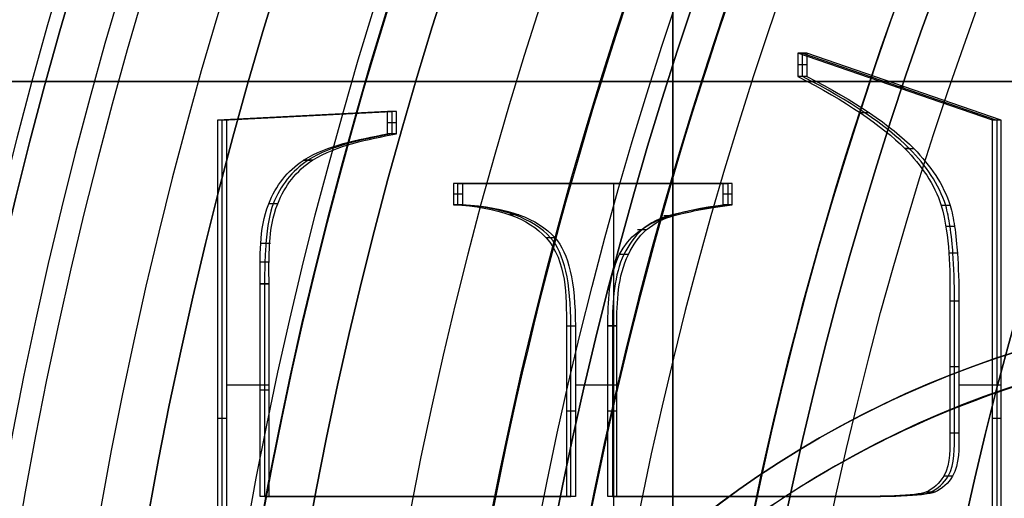
# Model space of a CAD drawing. Units: millimetres. Extents: x -123 to 232, y -31 to 44.
# Drawn here: x -14 to -11, y 3 to 4 of the extents above; entities that cross this region are included whole.
import ezdxf

# ---------------------------------------------------------------- set-up
doc = ezdxf.new("R2010")
doc.units = ezdxf.units.MM
doc.header["$MEASUREMENT"] = 0
doc.layers.add('Predefinito', color=18, linetype='Continuous', true_color=0x000000)

# ---------------------------------------------------------------- blocks, each defined once
blk = doc.blocks.new('10BD92460YY')
at = {"layer": 'Predefinito', "color": 9, "true_color": 0xbfbfbf}
for centre, radius in [((0, 0, 54), 20), ((0, 0, 107), 17.25), ((0, 0, 72.25), 16.5), ((0, 0, 104.75), 15.3), ((0, 0, 100), 14.4585), ((0, 0, 76.5), 13.5), ((0, 0, 65.75), 13.5)]:
    blk.add_circle(centre, radius, dxfattribs=at)
for centre, radius, start, end in [((0, 0), 20, 0, 180), ((0, 0, 108), 20, 0, 180), ((0, 0, 106), 17.25, 0, 180), ((0, 0, 108), 17.25, 0, 180), ((0, 0, 55), 17, 0, 180), ((0, 0), 17, 39.98312, 180), ((0, 0, 81), 17, 0, 180), ((0, 0, 97), 17, 90, 180), ((0, 0, 89), 17, 90, 180), ((0, 0, 27.5), 17, 193.60896, 166.39104), ((0, 0, 72), 16.5, 0, 180), ((0, 0, 72.5), 16.5, 0, 180), ((0, 0, 79.5), 15.5, 0, 180), ((0, 0, 56.5), 15.5, 0, 180), ((0, 0, 103.5), 15.3, 0, 180), ((0, 0, 106), 15.3, 0, 180), ((0, 0, 74), 15, 0, 180), ((0, 0, 70.5), 15, 0, 180), ((0, 0, 103), 14.8, 0, 180), ((0, 0, 103), 14.4585, 90, 180), ((0, 0, 97), 14.4585, 90, 180), ((0, 0, 79.5), 14, 0, 180), ((0, 0, 70.5), 14, 0, 180), ((0, 0, 79), 13.5, 0, 180), ((0, 0, 74), 13.5, 0, 180), ((0, 0, 70), 13.5, 0, 180), ((0, 0, 61.5), 13.5, 98.45932, 180), ((-10.056, 4.488, 61.5), 0.988, 155.9487, 270), ((-10.056, 4.488, 56.5), 0.988, 155.9487, 270), ((-10.056, 4.488, 59), 0.988, 155.9487, 270)]:
    blk.add_arc(centre, radius, start, end, dxfattribs=at)
blk = doc.blocks.new('10FO00460YY')
at = {"layer": 'Predefinito', "color": 9, "true_color": 0xafc4dd}
for centre, radius in [((0, 0, 10.75), 13.35), ((0, 0, 17.5), 13.35), ((0, 0, 3.1), 13.35), ((0, 0, 18), 12.8), ((0, 0, 6.75), 11.9), ((0, 0, 14.75), 11.9)]:
    blk.add_circle(centre, radius, dxfattribs=at)
for centre, radius, start in [((0, 0, 13.2), 13.35, 180), ((0, 0, 8.3), 13.35, 180), ((0, 0, 18.7), 13.35, 180), ((0, 0, 16.3), 13.35, 180), ((0, 0, 1), 13.35, 180), ((0, 0, 5.2), 13.35, 180), ((0, 0, 16), 13.05, 180), ((0, 0, 5.5), 13.05, 180), ((0, 0, 8), 13.05, 180), ((0, 0, 13.5), 13.05, 180), ((0, 0, 19), 13.05, 180), ((0, 0), 12.35, 180), ((0, 0, 8), 11.9, 180), ((0, 0, 5.5), 11.9, 180), ((0, 0, 16), 11.9, 180), ((0, 0, 13.5), 11.9, 180), ((0, 0, 19), 12.8, 270), ((0, 0, 17), 12.8, 270)]:
    blk.add_arc(centre, radius, start, 0, dxfattribs=at)
blk = doc.blocks.new('10GH01960YY')
at = {"layer": 'Predefinito', "color": 9, "true_color": 0xbfbfbf}
for p, q in [((-12, -5, -4), (-12, 5, -4)), ((-12, -5, -2), (-12, 5, -2))]:
    blk.add_line(p, q, dxfattribs=at)
for centre, radius in [((0, 0, -8.2), 16.1), ((0, 0, -5.95), 15), ((0, 0, -14.5), 15), ((0, 0, -9.5), 14.9), ((0, 0, -11), 13.85), ((0, 0, -14.5), 12.6)]:
    blk.add_circle(centre, radius, dxfattribs=at)
for centre, radius, start, end in [((0, 0, -7.4), 16.1, 0, 180), ((0, 0, -9), 16.1, 0, 180), ((0, 0, -4.5), 15, 0, 180), ((0, 0, -7.4), 15, 0, 180), ((0, 0, -12.5), 15, 0, 180), ((0, 0, -16.5), 15, 0, 180), ((0, 0, -10), 14.9, 0, 180), ((0, 0, -9), 14.9, 90, 270), ((0, 0, -4), 14.5, 0, 180), ((0, 0, -17), 14.5, 0, 180), ((0, 0, -12), 14.5, 0, 180), ((0, 0, -10), 13.85, 0, 180), ((0, 0, -12), 13.85, 0, 180), ((0, 0, -17), 12.6, 0, 180), ((0, 0, -12), 12.6, 0, 180), ((0, 0), 12.0044, 121.55694, 178.44306)]:
    blk.add_arc(centre, radius, start, end, dxfattribs=at)
at = {"layer": 'Predefinito', "color": 9, "true_color": 0xbfbfbf, "extrusion": (1, 1.20086e-15, 5.68481e-15)}
blk.add_open_spline([(-12, 5, -0.3624), (-12, 3.4498, -0.1453), (-12, 1.878, -0.0153), (-12, 0.3262)], degree=3, dxfattribs=at)
blk = doc.blocks.new('10OR17660YY')
at = {"layer": 'Predefinito', "color": 250, "true_color": 0x333333}
for centre, radius in [((0, 0, 0.89), 13.54), ((0, 0), 12.65), ((0, 0, 1.78), 12.65), ((0, 0, 0.89), 11.76)]:
    blk.add_circle(centre, radius, dxfattribs=at)
blk = doc.blocks.new('10OR0196000')
at = {"layer": 'Predefinito', "color": 250, "true_color": 0x333333}
for centre, radius in [((0, 0, 0.89), 15.13), ((0, 0), 14.24), ((0, 0, 1.78), 14.24), ((0, 0, 0.89), 13.35)]:
    blk.add_circle(centre, radius, dxfattribs=at)
blk = doc.blocks.new('10VA02560YYcorpo')
at = {"layer": 'Predefinito'}
for centre, radius, start, end in [((0, 0, 0.5), 12.5, 180, 0), ((0, 0, 24.3), 12.5, 180, 0), ((0, 0), 12, 180, 0), ((0, 0, 16.5), 12.5, 220, 320), ((0, 0, 11.5), 12.5, 220, 320)]:
    blk.add_arc(centre, radius, start, end, dxfattribs=at)
blk = doc.blocks.new('10VA0256000')
at = {"layer": 'Predefinito'}
blk.add_blockref('10VA02560YYcorpo', (0, 0), dxfattribs=at)
blk = doc.blocks.new('10CA22860YY')
at = {"layer": 'Predefinito'}
for centre, radius in [((0, 0, 3), 14.4585), ((0, 0, 11.1285), 11.35)]:
    blk.add_circle(centre, radius, dxfattribs=at)
for centre, radius, start, end in [((0, 0), 17.5, 0, 180), ((0, 0), 14.4585, 90, 270), ((0, 0, 6), 14.4585, 90, 270), ((0, 0, 6), 14.3122, 0, 180), ((0, 0, 12.1741), 11.35, 0, 180), ((0, 0, 10.083), 11.35, 0, 180)]:
    blk.add_arc(centre, radius, start, end, dxfattribs=at)
blk = doc.blocks.new('3101BD01-00')
at = {"layer": 'Predefinito'}
for name, p in [('10BD92460YY', (0, 0)), ('10CA22860YY', (0, 0, 108)), ('10GH01960YY', (0, 0, 114.8))]:
    blk.add_blockref(name, p, dxfattribs=at)
at = {"layer": 'Predefinito', "extrusion": (0, 0, -1), "rotation": 180}
blk.add_blockref('10OR0196000', (0, 0, -104.8), dxfattribs=at)
at = {"layer": 'Predefinito'}
for name, p, rotation in [('10OR17660YY', (0, 0, 75), 180), ('10OR17660YY', (0, 0, 67), 180), ('10FO00460YY', (0, 0, 61.5), 180), ('10VA0256000', (0, 0, 78.5), 270)]:
    blk.add_blockref(name, p, dxfattribs=dict(at, rotation=rotation))
blk = doc.blocks.new('10AN08360YY')
at = {"layer": 'Predefinito', "color": 9, "true_color": 0xc0c0c0}
for centre, radius in [((0, 0, 2.1), 24), ((0, 0, 1), 21.5), ((0, 0, 3.6), 20.25), ((0, 0, 1), 18), ((0, 0, 1.5), 16.5)]:
    blk.add_circle(centre, radius, dxfattribs=at)
for centre, radius, start in [((0, 0, 4.2), 24, 0), ((0, 0), 24, 0), ((0, 0, 2), 21.5, 90), ((0, 0), 21.5, 90), ((0, 0, 3), 20.25, 0), ((0, 0, 4.2), 20.25, 0), ((0, 0, 2), 18, 90), ((0, 0), 18, 90), ((0, 0, 3), 16.5, 0), ((0, 0), 16.5, 0)]:
    blk.add_arc(centre, radius, start, 180, dxfattribs=at)
blk = doc.blocks.new('10FZ0056000')
at = {"layer": 'Predefinito', "color": 9, "true_color": 0xafc4dd}
for centre in [(0, 0), (0, 0, 3), (0, 0, 1.5)]:
    blk.add_arc(centre, 25.5, 63.99982, 325.98243, dxfattribs=at)
blk = doc.blocks.new('10OR1146000')
at = {"layer": 'Predefinito', "color": 250, "true_color": 0x333333}
for centre, radius in [((0, 0, 1.31), 21.505), ((0, 0, 2.62), 20.195), ((0, 0), 20.195), ((0, 0, 1.31), 18.885)]:
    blk.add_circle(centre, radius, dxfattribs=at)
blk = doc.blocks.new('10GG0266000')
at = {"layer": 'Predefinito', "color": 250, "true_color": 0x333333}
for centre in [(0, 0), (0, 0, 2), (0, 0, 1)]:
    blk.add_arc(centre, 25.5, 63.99982, 325.98243, dxfattribs=at)
blk = doc.blocks.new('3100KF02-00')
at = {"layer": 'Predefinito', "extrusion": (2.70383e-31, 8.59773e-16, -1), "rotation": 269.9999999999999}
blk.add_blockref('10OR1146000', (0, 0), dxfattribs=at)
at = {"layer": 'Predefinito'}
for name, p, rotation in [('10FZ0056000', (-1.55, -7.0494, -28), 359.9999999999999), ('10GG0266000', (-1.55, -7.0494, -25), 360)]:
    blk.add_blockref(name, p, dxfattribs=dict(at, rotation=rotation))
blk = doc.blocks.new('3101A201-00')
at = {"layer": 'Predefinito', "rotation": 180}
blk.add_blockref('3100KF02-00', (0, 0, -1), dxfattribs=at)
at = {"layer": 'Predefinito'}
for name, p in [('10AN08360YY', (0, 0, -3)), ('3101BD01-00', (0, 0))]:
    blk.add_blockref(name, p, dxfattribs=at)
blk = doc.blocks.new('10PO04260YY')
at = {"layer": 'Predefinito'}
for p, q in [((0, 3.8, 3.2496), (-16, 3.8, 3.2496)), ((-16, 3.8, -3.2496), (0, 3.8, -3.2496)), ((-16, 3.8), (0, 3.8))]:
    blk.add_line(p, q, dxfattribs=at)
blk.add_arc((-3.5, 0, -4), 3, 90, 270, dxfattribs=at)
blk.add_open_spline([(-3.5, 3, -4), (-3.7638, 3, -4), (-4.0264, 2.9657, -4.0265), (-4.5514, 2.8207, -4.1293), (-4.8142, 2.7125, -4.2043), (-5.3347, 2.3942, -4.3934), (-5.5945, 2.1872, -4.5094), (-5.976, 1.7077, -4.7025), (-6.102, 1.5237, -4.7699), (-6.2824, 1.1303, -4.8725), (-6.3419, 0.9802, -4.9069), (-6.4473, 0.5919, -4.9687), (-6.5001, 0.3406, -5), (-6.4999, -0.3398, -5), (-6.4472, -0.5905, -4.9689), (-6.3419, -0.9797, -4.907), (-6.2824, -1.1302, -4.8725), (-6.1021, -1.5241, -4.7698), (-5.9761, -1.7077, -4.7025), (-5.5947, -2.187, -4.5095), (-5.3349, -2.3941, -4.3935), (-4.8145, -2.7127, -4.2043), (-4.5517, -2.8209, -4.1292), (-4.0266, -2.9658, -4.0264), (-3.7639, -3, -4), (-3.5, -3, -4)], degree=3, knots=[0, 0, 0, 0, 0.001202823, 0.001202823, 0.002405735, 0.002405735, 0.003607971, 0.003607971, 0.004208862, 0.004208862, 0.004509307, 0.004509307, 0.004809753, 0.004809753, 0.005110256, 0.005110256, 0.00541076, 0.00541076, 0.006011767, 0.006011767, 0.007213956, 0.007213956, 0.008417154, 0.008417154, 0.009620698, 0.009620698, 0.009620698, 0.009620698], dxfattribs=at)
blk = doc.blocks.new('10SN0056000')
at = {"layer": 'Predefinito', "color": 9, "true_color": 0xc0c0c0}
blk.add_circle((0, 13.8), 3.1, dxfattribs=at)
for centre, start, end in [((0, 13.8, -4.5), 0, 180), ((0, 13.8, 4.5), 270, 90)]:
    blk.add_arc(centre, 3.1, start, end, dxfattribs=at)
blk = doc.blocks.new('6901AS01-00')
at = {"layer": 'Predefinito', "rotation": 270}
blk.add_blockref('10PO04260YY', (0, -3.5, 397.758), dxfattribs=at)
at = {"layer": 'Predefinito'}
blk.add_blockref('10SN0056000', (0, -13.8, 4.5), dxfattribs=at)
blk = doc.blocks.new('10CZ07160YY')
at = {"layer": 'Predefinito'}
blk.add_arc((87.9959, -49, 4.45), 36.5041, 180, 0, dxfattribs=at)
blk = doc.blocks.new('2900FX12-AA')
at = {"layer": 'Predefinito', "extrusion": (-0.22589, -0.974153, 1.74644e-16)}
blk.add_blockref('10CZ07160YY', (-4.5733, 0, -33.9683), dxfattribs=at)
blk = doc.blocks.new('10MN05060YY')
at = {"layer": 'Predefinito'}
for p, q in [((-11.6102, 3.8879, 23.9575), (-11.6102, 3.8157, 23.9575)), ((-11.0045, 3.679, 24.0426), (-11.6102, 3.8879, 23.9575)), ((-11.5823, 3.8879, 23.7594), (-11.6102, 3.8879, 23.9575)), ((-11.5962, 3.8879, 23.8585), (-10.9906, 3.679, 23.9436)), ((-11.5962, 3.8157, 23.8585), (-11.5962, 3.8879, 23.8585)), ((-10.9767, 3.679, 23.8445), (-11.5823, 3.8879, 23.7594)), ((-11.5823, 3.8879, 23.7594), (-11.5823, 3.8157, 23.7594)), ((-11.5823, 3.8518, 23.7594), (-11.6102, 3.8518, 23.9575)), ((-11.5823, 3.8157, 23.7594), (-11.6102, 3.8157, 23.9575)), ((-11.2795, 3.7834, 23.802), (-11.3073, 3.7834, 24)), ((-12.8891, 3.706, 23.7777), (-13.4181, 3.679, 23.7034)), ((-13.4042, 3.679, 23.6044), (-12.8752, 3.706, 23.6787)), ((-12.8613, 3.706, 23.5797), (-13.3903, 3.679, 23.5053)), ((-13.1258, 3.6925, 23.5425), (-13.1536, 3.6925, 23.7406)), ((-12.8891, 3.6369, 23.7777), (-12.8891, 3.706, 23.7777)), ((-12.8613, 3.706, 23.5797), (-12.8891, 3.706, 23.7777)), ((-12.8752, 3.706, 23.6787), (-12.8752, 3.6369, 23.6787)), ((-12.8613, 3.6369, 23.5797), (-12.8613, 3.706, 23.5797)), ((-11.3873, 3.7019, 23.7868), (-11.4152, 3.7019, 23.9849)), ((-13.4181, 3.679, 23.7034), (-13.4181, 1.8199, 23.7034)), ((-13.3903, 3.679, 23.5053), (-13.4181, 3.679, 23.7034)), ((-13.4042, 1.8199, 23.6044), (-13.4042, 3.679, 23.6044)), ((-13.3903, 3.679, 23.5053), (-13.3903, 1.8199, 23.5053)), ((-12.8613, 3.6715, 23.5797), (-12.8891, 3.6715, 23.7777)), ((-11.0045, 1.8199, 24.0426), (-11.0045, 3.679, 24.0426)), ((-10.9767, 3.679, 23.8445), (-11.0045, 3.679, 24.0426)), ((-10.9906, 3.679, 23.9436), (-10.9906, 1.8199, 23.9436)), ((-10.9767, 1.8199, 23.8445), (-10.9767, 3.679, 23.8445)), ((-12.8613, 3.6369, 23.5797), (-12.8891, 3.6369, 23.7777)), ((-11.2487, 3.5903, 23.8063), (-11.2765, 3.5903, 24.0044)), ((-13.1228, 3.5542, 23.5429), (-13.1506, 3.5542, 23.741)), ((-12.6832, 3.4821, 23.8067), (-12.6832, 3.416, 23.8067)), ((-11.8431, 3.4821, 23.9247), (-12.6832, 3.4821, 23.8067)), ((-12.6554, 3.4821, 23.6086), (-12.6832, 3.4821, 23.8067)), ((-12.6693, 3.4821, 23.7076), (-11.8292, 3.4821, 23.8257)), ((-12.6693, 3.416, 23.7076), (-12.6693, 3.4821, 23.7076)), ((-11.8153, 3.4821, 23.7267), (-12.6554, 3.4821, 23.6086)), ((-12.6554, 3.4821, 23.6086), (-12.6554, 3.416, 23.6086)), ((-12.2353, 3.4821, 23.6677), (-12.2632, 3.4821, 23.8657)), ((-12.1835, 2.1641, 23.6749), (-12.1835, 3.4821, 23.6749)), ((-11.8431, 3.416, 23.9247), (-11.8431, 3.4821, 23.9247)), ((-11.8153, 3.4821, 23.7267), (-11.8431, 3.4821, 23.9247)), ((-11.8292, 3.4821, 23.8257), (-11.8292, 3.416, 23.8257)), ((-11.8153, 3.416, 23.7267), (-11.8153, 3.4821, 23.7267)), ((-12.6554, 3.449, 23.6086), (-12.6832, 3.449, 23.8067)), ((-11.8153, 3.449, 23.7267), (-11.8431, 3.449, 23.9247)), ((-13.231, 3.419, 23.5277), (-13.2588, 3.419, 23.7258)), ((-12.6554, 3.416, 23.6086), (-12.6832, 3.416, 23.8067)), ((-11.8153, 3.416, 23.7267), (-11.8431, 3.416, 23.9247)), ((-11.136, 3.413, 23.8222), (-11.1638, 3.413, 24.0202)), ((-12.4795, 3.3844, 23.6333), (-12.5074, 3.3844, 23.8314)), ((-12.0001, 3.3811, 23.7007), (-12.0279, 3.3811, 23.8988)), ((-11.1224, 3.3481, 23.8241), (-11.1502, 3.3481, 24.0221)), ((-12.0827, 3.3375, 23.6891), (-12.1105, 3.3375, 23.8872)), ((-13.2536, 3.2954, 23.5245), (-13.2815, 3.2954, 23.7226)), ((-12.3668, 3.3123, 23.6492), (-12.3947, 3.3123, 23.8472)), ((-12.1384, 3.2612, 23.6813), (-12.1662, 3.2612, 23.8793)), ((-11.1135, 3.2652, 23.8253), (-11.1414, 3.2652, 24.0234)), ((-13.2569, 3.2365, 23.5241), (-13.2847, 3.2365, 23.7221)), ((-13.2859, 2.5067, 23.722), (-13.2859, 3.168, 23.722)), ((-13.258, 3.168, 23.5239), (-13.2859, 3.168, 23.722)), ((-13.258, 3.1691, 23.5239), (-13.2859, 3.1691, 23.722)), ((-13.2719, 3.168, 23.623), (-13.2719, 2.5067, 23.623)), ((-13.258, 2.5067, 23.5239), (-13.258, 3.168, 23.5239)), ((-11.1368, 3.1154, 24.024), (-11.1368, 2.7051, 24.024)), ((-11.1089, 3.1154, 23.826), (-11.1368, 3.1154, 24.024)), ((-11.1228, 2.7051, 23.925), (-11.1228, 3.1154, 23.925)), ((-11.1089, 3.1154, 23.826), (-11.1089, 2.7051, 23.826)), ((-12.3315, 3.0372, 23.8561), (-12.3315, 2.5067, 23.8561)), ((-12.3037, 3.0372, 23.658), (-12.3315, 3.0372, 23.8561)), ((-12.3176, 2.5067, 23.7571), (-12.3176, 3.0372, 23.7571)), ((-12.3037, 3.0372, 23.658), (-12.3037, 2.5067, 23.658)), ((-12.1745, 3.038, 23.6762), (-12.2023, 3.038, 23.8743)), ((-12.2023, 2.5067, 23.8743), (-12.2023, 3.0372, 23.8743)), ((-12.1745, 3.0372, 23.6762), (-12.2023, 3.0372, 23.8743)), ((-12.1884, 3.0372, 23.7752), (-12.1884, 2.5067, 23.7752)), ((-12.1745, 2.5067, 23.6762), (-12.1745, 3.0372, 23.6762)), ((-11.1089, 2.9103, 23.826), (-11.1368, 2.9103, 24.024)), ((-13.258, 2.8539, 23.5239), (-13.3903, 2.8539, 23.5053)), ((-12.1745, 2.8539, 23.6762), (-12.3037, 2.8539, 23.658)), ((-10.9767, 2.8539, 23.8445), (-11.1089, 2.8539, 23.826)), ((-13.258, 2.8374, 23.5239), (-13.2859, 2.8374, 23.722)), ((-12.3037, 2.772, 23.658), (-12.3315, 2.772, 23.8561)), ((-12.1745, 2.772, 23.6762), (-12.2023, 2.772, 23.8743)), ((-13.3903, 2.7495, 23.5053), (-13.4181, 2.7495, 23.7034)), ((-10.9767, 2.7495, 23.8445), (-11.0045, 2.7495, 24.0426)), ((-11.1368, 2.7051, 24.024), (-11.1089, 2.7051, 23.826)), ((-11.1089, 2.7044, 23.826), (-11.1368, 2.7044, 24.024)), ((-11.1285, 2.5699, 23.8232), (-11.1563, 2.5699, 24.0213)), ((-11.1841, 2.5203, 23.8154), (-11.2119, 2.5203, 24.0135)), ((-12.3315, 2.5067, 23.8561), (-13.2859, 2.5067, 23.722)), ((-13.258, 2.5067, 23.5239), (-13.2859, 2.5067, 23.722)), ((-13.2719, 2.5067, 23.623), (-12.3176, 2.5067, 23.7571)), ((-12.3037, 2.5067, 23.658), (-13.258, 2.5067, 23.5239)), ((-12.7809, 2.5067, 23.591), (-12.8087, 2.5067, 23.789)), ((-12.3037, 2.5067, 23.658), (-12.3315, 2.5067, 23.8561)), ((-11.4073, 2.5067, 23.986), (-12.2023, 2.5067, 23.8743)), ((-12.1745, 2.5067, 23.6762), (-12.2023, 2.5067, 23.8743)), ((-12.1884, 2.5067, 23.7752), (-11.3934, 2.5067, 23.887)), ((-11.3794, 2.5067, 23.7879), (-12.1745, 2.5067, 23.6762)), ((-11.7769, 2.5067, 23.7321), (-11.8048, 2.5067, 23.9301)), ((-11.3794, 2.5067, 23.7879), (-11.4073, 2.5067, 23.986)), ((-11.2813, 2.5084, 23.8017), (-11.3091, 2.5084, 23.9998)), ((-11.247, 2.5103, 23.8066), (-11.2748, 2.5103, 24.0046)), ((-11.2193, 2.5129, 23.8104), (-11.2472, 2.5129, 24.0085))]:
    blk.add_line(p, q, dxfattribs=at)
blk.add_circle((0, 0, 12.9196), 20, dxfattribs=at)
for points, weights, knots in [([(-20, 0, 22.3437), (-20, 2.6832, 22.3438), (-18.905, 8.0497, 22.4939), (-14.2404, 14.8126, 23.1332), (-7.4115, 19.1361, 24.069), (-2.1566, 20.046, 24.7892), (0.3958, 19.9961, 25.1393)], [0.999999912259, 0.999999912259, 0.999999911358, 0.999999907482, 0.999999901698, 0.999999897131, 0.999999894882], [-126.250844, -126.250844, -126.250844, -126.250844, -118.151596, -110.052348, -101.9531, -94.248102, -94.248102, -94.248102, -94.248102]), ([(0.3469, -19.85, 25.4896), (-2.1784, -19.8967, 25.1378), (-7.3759, -18.9977, 24.4138), (-14.1566, -14.707, 23.469), (-18.7891, -7.9928, 22.8234), (-20.4203, 0, 22.5961), (-18.7891, 7.9928, 22.8234), (-14.1566, 14.707, 23.469), (-7.3759, 18.9977, 24.4138), (-2.1784, 19.8967, 25.1378), (0.3469, 19.85, 25.4896)], [0.853062083651, 0.856207443017, 0.862592194402, 0.870678433389, 0.876095939064, 0.877984215635, 0.876095939063, 0.870678433387, 0.862592194323, 0.856207442823, 0.853062083364], [0.397879, 0.397879, 0.397879, 0.397879, 8.241186, 16.482372, 24.723558, 32.964744, 41.20593, 49.447116, 57.688302, 65.531609, 65.531609, 65.531609, 65.531609])]:
    blk.add_rational_spline(points, weights, degree=3, knots=knots, dxfattribs=at)
at = {"layer": 'Predefinito', "extrusion": (-0.425306, 2.16979e-16, -0.90505)}
blk.add_rational_spline([(0, 20, 0.7), (-20, 20, 10.0985), (-20, 0, 10.0985)], [1, 0.707106781187, 1], degree=2, dxfattribs=at)
at = {"layer": 'Predefinito', "extrusion": (-0.139173, 1.46639e-16, 0.990268)}
blk.add_rational_spline([(0.3262, -19.496, 25.635), (-2.1657, -19.546, 25.2848), (-7.2929, -18.6595, 24.5642), (-13.954, -14.4423, 23.6281), (-18.502, -7.8485, 22.9889), (-20.1034, 0, 22.7638), (-18.502, 7.8485, 22.9889), (-13.954, 14.4423, 23.6281), (-7.2929, 18.6595, 24.5642), (-2.1657, 19.546, 25.2848), (0.3262, 19.496, 25.635)], [0.999963579538, 0.99996435982, 0.999965943072, 0.999967947812, 0.999969290534, 0.999969758541, 0.999969290534, 0.999967947812, 0.999965943072, 0.99996435982, 0.999963579538], degree=3, knots=[91.903159, 91.903159, 91.903159, 91.903159, 99.427417, 107.326331, 115.225246, 123.124161, 131.023076, 138.92199, 146.820905, 154.345163, 154.345163, 154.345163, 154.345163], dxfattribs=at)
at = {"layer": 'Predefinito'}
blk.add_open_spline([(1.1756, 18.1592, 12.0325), (-1.0462, 18.1932, 12.0325), (-4.3469, 17.5556, 12.0325), (-8.3329, 15.3855, 12.0325), (-10.9629, 13.1778, 12.0325), (-13.1869, 10.3928, 12.0325), (-14.8339, 7.2247, 12.0325), (-15.8845, 3.6777, 12.0325), (-16.3515, -1.2475, 12.0325), (-15.4101, -6.1271, 12.0325), (-13.1772, -10.4214, 12.0325), (-10.983, -13.1672, 12.0325), (-8.3218, -15.4045, 12.0325), (-4.3413, -17.5596, 12.0325), (-1.0507, -18.1926, 12.0325), (1.173, -18.1591, 12.0325)], degree=3, knots=[0, 0, 0, 0, 7.029979, 10.544969, 14.059959, 17.574948, 21.089938, 24.604927, 28.119917, 35.149896, 38.664886, 42.179876, 45.694865, 49.209855, 56.239834, 56.239834, 56.239834, 56.239834], dxfattribs=at)
at = {"layer": 'Predefinito', "extrusion": (0.425306, 7.19793e-08, 0.90505)}
blk.add_open_spline([(0, -18.1347, 0.7), (-1.0655, -18.0743, 1.2007), (-3.1482, -17.7478, 2.1794), (-6.1862, -16.6282, 3.6071), (-8.9547, -14.9391, 4.9081), (-11.4273, -12.6796, 6.07), (-13.4369, -9.9912, 7.0143), (-14.969, -6.8684, 7.7343), (-15.9006, -3.533, 8.1721), (-16.3325, 1.1687, 8.3751), (-15.4788, 5.815, 7.9739), (-13.4425, 9.9682, 7.017), (-11.4293, 12.6665, 6.0709), (-8.9566, 14.9287, 4.9089), (-6.1862, 16.622, 3.6071), (-3.1483, 17.7436, 2.1795), (-1.0654, 18.0729, 1.2006), (0, 18.1344, 0.7)], degree=3, knots=[0, 0, 0, 0, 0.00348679, 0.00697358, 0.01046038, 0.01394717, 0.01743396, 0.02092075, 0.02440755, 0.02789434, 0.03486792, 0.03835471, 0.04184151, 0.0453283, 0.04881509, 0.05230188, 0.05578867, 0.05578867, 0.05578867, 0.05578867], dxfattribs=at)
at = {"layer": 'Predefinito', "extrusion": (-0.139171, 4.53141e-06, 0.990268)}
blk.add_open_spline([(-12.0029, 11.8309, 21.3777), (-13.1718, 10.3798, 21.2134), (-14.567, 7.9624, 21.0173), (-15.6813, 4.3847, 20.8607), (-15.9694, 2.5572, 20.8203), (-16.0483, 1.6273, 20.8092)], degree=3, knots=[0.00049588, 0.00049588, 0.00049588, 0.00049588, 0.00605004, 0.00882712, 0.0116042, 0.0116042, 0.0116042, 0.0116042], dxfattribs=at)
at = {"layer": 'Predefinito', "extrusion": (-0.139173, -1.6271e-14, 0.990268)}
blk.add_open_spline([(-11.6102, 3.8157, 23.9575), (-11.4617, 3.7392, 23.9783), (-11.3506, 3.6643, 23.994), (-11.277, 3.5908, 24.0043)], degree=3, dxfattribs=at)
at = {"layer": 'Predefinito', "extrusion": (-0.139173, 1.09084e-12, 0.990268)}
blk.add_open_spline([(-11.2628, 3.5905, 23.9053), (-11.3365, 3.6641, 23.895), (-11.4476, 3.7392, 23.8793), (-11.5962, 3.8157, 23.8585)], degree=3, dxfattribs=at)
at = {"layer": 'Predefinito', "extrusion": (-0.139173, 4.46261e-14, 0.990268)}
blk.add_open_spline([(-11.5823, 3.8157, 23.7594), (-11.4335, 3.7391, 23.7803), (-11.3223, 3.6639, 23.796), (-11.2487, 3.5903, 23.8063)], degree=3, dxfattribs=at)
at = {"layer": 'Predefinito', "extrusion": (-0.139173, 6.60631e-13, 0.990268)}
blk.add_open_spline([(-13.1513, 3.5538, 23.7409), (-13.1511, 3.5539, 23.7409), (-13.1508, 3.5541, 23.741), (-13.1506, 3.5542, 23.741), (-13.0733, 3.6025, 23.7518), (-12.9845, 3.6176, 23.7643), (-12.8891, 3.6369, 23.7777)], degree=3, knots=[-0.0002785267, -0.0002785267, -0.0002785267, -0.0002785267, -0.0002776921, -0.0002776921, -0.0002776921, 0, 0, 0, 0], dxfattribs=at)
at = {"layer": 'Predefinito', "extrusion": (-0.139173, 4.54675e-13, 0.990268)}
blk.add_open_spline([(-12.8752, 3.6369, 23.6787), (-12.9706, 3.6176, 23.6653), (-13.0594, 3.6025, 23.6528), (-13.1367, 3.5542, 23.642), (-13.1368, 3.5542, 23.6419), (-13.1369, 3.5541, 23.6419), (-13.137, 3.554, 23.6419)], degree=3, knots=[0, 0, 0, 0, 0.999993, 0.999993, 0.999993, 1.001499, 1.001499, 1.001499, 1.001499], dxfattribs=at)
at = {"layer": 'Predefinito', "extrusion": (-0.139173, -4.04291e-14, 0.990268)}
blk.add_open_spline([(-13.1228, 3.5542, 23.5429), (-13.0444, 3.6032, 23.5539), (-12.9514, 3.6186, 23.567), (-12.8613, 3.6369, 23.5797)], degree=3, dxfattribs=at)
at = {"layer": 'Predefinito'}
for points in [[(-11.2487, 3.5903, 23.8063), (-11.2581, 3.5905, 23.8723), (-11.2676, 3.5906, 23.9383), (-11.277, 3.5908, 24.0043)], [(-13.1228, 3.5542, 23.5429), (-13.1323, 3.5541, 23.6089), (-13.1418, 3.5539, 23.6749), (-13.1513, 3.5538, 23.7409)], [(-13.231, 3.419, 23.5277), (-13.2403, 3.4188, 23.5937), (-13.2497, 3.4186, 23.6597), (-13.259, 3.4185, 23.7258)], [(-11.136, 3.413, 23.8222), (-11.1453, 3.4132, 23.8882), (-11.1547, 3.4134, 23.9542), (-11.164, 3.4136, 24.0202)], [(-12.3668, 3.3123, 23.6492), (-12.3762, 3.3124, 23.7152), (-12.3856, 3.3126, 23.7812), (-12.395, 3.3127, 23.8472)], [(-12.1384, 3.2612, 23.6813), (-12.1478, 3.2608, 23.7473), (-12.1573, 3.2605, 23.8133), (-12.1667, 3.2601, 23.8793)], [(-11.1285, 2.5699, 23.8232), (-11.1377, 2.5699, 23.8892), (-11.1469, 2.57, 23.9553), (-11.1562, 2.5701, 24.0213)], [(-11.1841, 2.5203, 23.8154), (-11.1933, 2.5203, 23.8814), (-11.2025, 2.5203, 23.9475), (-11.2116, 2.5204, 24.0135)]]:
    blk.add_open_spline(points, degree=3, dxfattribs=at)
at = {"layer": 'Predefinito', "extrusion": (0.139173, 2.14651e-12, -0.990268)}
blk.add_open_spline([(-11.277, 3.5908, 24.0043), (-11.2768, 3.5906, 24.0043), (-11.2767, 3.5905, 24.0043), (-11.2765, 3.5903, 24.0044), (-11.2259, 3.5383, 24.0115), (-11.1853, 3.4804, 24.0172), (-11.164, 3.4136, 24.0202)], degree=3, knots=[-0.0002123989, -0.0002123989, -0.0002123989, -0.0002123989, -0.0002117612, -0.0002117612, -0.0002117612, -0.000000693, -0.000000693, -0.000000693, -0.000000693], dxfattribs=at)
at = {"layer": 'Predefinito', "extrusion": (0.139173, 1.33921e-12, -0.990268)}
blk.add_open_spline([(-11.15, 3.4133, 23.9212), (-11.1713, 3.4802, 23.9182), (-11.2119, 3.5382, 23.9125), (-11.2626, 3.5903, 23.9053), (-11.2627, 3.5904, 23.9053), (-11.2628, 3.5905, 23.9053), (-11.2628, 3.5905, 23.9053)], degree=3, knots=[0.001648, 0.001648, 0.001648, 0.001648, 0.9999892, 0.9999892, 0.9999892, 1.0015004, 1.0015004, 1.0015004, 1.0015004], dxfattribs=at)
at = {"layer": 'Predefinito', "extrusion": (0.139173, -5.92802e-13, -0.990268)}
blk.add_open_spline([(-11.2487, 3.5903, 23.8063), (-11.2487, 3.5903, 23.8063), (-11.2487, 3.5903, 23.8063), (-11.2487, 3.5903, 23.8063), (-11.1979, 3.5381, 23.8135), (-11.1572, 3.48, 23.8192), (-11.136, 3.413, 23.8222)], degree=3, knots=[-0.0002123989, -0.0002123989, -0.0002123989, -0.0002123989, -0.0002123965, -0.0002123965, -0.0002123965, 0, 0, 0, 0], dxfattribs=at)
at = {"layer": 'Predefinito', "extrusion": (-0.139173, -2.56614e-12, 0.990268)}
blk.add_open_spline([(-13.259, 3.4185, 23.7258), (-13.2589, 3.4186, 23.7258), (-13.2589, 3.4188, 23.7258), (-13.2588, 3.419, 23.7258), (-13.2365, 3.4747, 23.7289), (-13.201, 3.5215, 23.7339), (-13.1513, 3.5538, 23.7409)], degree=3, knots=[-0.0001769539, -0.0001769539, -0.0001769539, -0.0001769539, -0.0001764229, -0.0001764229, -0.0001764229, -0.0000008229, -0.0000008229, -0.0000008229, -0.0000008229], dxfattribs=at)
at = {"layer": 'Predefinito', "extrusion": (-0.139173, -2.33459e-12, 0.990268)}
blk.add_open_spline([(-13.137, 3.554, 23.6419), (-13.187, 3.5217, 23.6349), (-13.2226, 3.4748, 23.6299), (-13.2449, 3.419, 23.6268), (-13.2449, 3.4189, 23.6267), (-13.2449, 3.4188, 23.6267), (-13.245, 3.4187, 23.6267)], degree=3, knots=[0.0022919, 0.0022919, 0.0022919, 0.0022919, 0.99999, 0.99999, 0.99999, 1.0015002, 1.0015002, 1.0015002, 1.0015002], dxfattribs=at)
at = {"layer": 'Predefinito', "extrusion": (-0.139173, -2.01639e-12, 0.990268)}
blk.add_open_spline([(-13.231, 3.419, 23.5277), (-13.231, 3.419, 23.5277), (-13.231, 3.419, 23.5277), (-13.231, 3.419, 23.5277), (-13.2086, 3.4749, 23.5309), (-13.1729, 3.5219, 23.5359), (-13.1228, 3.5542, 23.5429)], degree=3, knots=[-0.0001769325, -0.0001769325, -0.0001769325, -0.0001769325, -0.0001769307, -0.0001769307, -0.0001769307, 0, 0, 0, 0], dxfattribs=at)
at = {"layer": 'Predefinito', "extrusion": (-0.139173, 8.14982e-14, 0.990268)}
blk.add_open_spline([(-13.2859, 3.168, 23.722), (-13.2858, 3.2524, 23.722), (-13.2897, 3.3389, 23.7214), (-13.259, 3.4185, 23.7258)], degree=3, dxfattribs=at)
at = {"layer": 'Predefinito', "extrusion": (-0.139173, -3.33287e-13, 0.990268)}
blk.add_open_spline([(-13.245, 3.4187, 23.6267), (-13.2557, 3.3909, 23.6252), (-13.2632, 3.3498, 23.6242), (-13.2697, 3.2681, 23.6233), (-13.2701, 3.2575, 23.6232), (-13.2716, 3.2155, 23.623), (-13.2719, 3.193, 23.623), (-13.2719, 3.1691, 23.623), (-13.2719, 3.1687, 23.623), (-13.2719, 3.1684, 23.623), (-13.2719, 3.168, 23.623)], degree=3, knots=[0.0015067, 0.0015067, 0.0015067, 0.0015067, 0.4981058, 0.4981058, 0.7471587, 0.7471587, 0.9962115, 0.9962115, 0.9962115, 1.0000035, 1.0000035, 1.0000035, 1.0000035], dxfattribs=at)
at = {"layer": 'Predefinito', "extrusion": (-0.139173, 1.0754e-13, 0.990268)}
blk.add_open_spline([(-13.258, 3.168, 23.5239), (-13.258, 3.2526, 23.5239), (-13.2618, 3.3392, 23.5234), (-13.231, 3.419, 23.5277)], degree=3, dxfattribs=at)
at = {"layer": 'Predefinito', "extrusion": (-0.139173, -3.18395e-14, 0.990268)}
blk.add_open_spline([(-12.6832, 3.416, 23.8067), (-12.5453, 3.4085, 23.8261), (-12.4492, 3.374, 23.8396), (-12.395, 3.3127, 23.8472)], degree=3, dxfattribs=at)
at = {"layer": 'Predefinito', "extrusion": (-0.139173, 7.99261e-13, 0.990268)}
blk.add_open_spline([(-12.3809, 3.3125, 23.7482), (-12.4351, 3.374, 23.7406), (-12.5312, 3.4085, 23.7271), (-12.6693, 3.416, 23.7076)], degree=3, dxfattribs=at)
at = {"layer": 'Predefinito', "extrusion": (-0.139173, -1.25917e-13, 0.990268)}
blk.add_open_spline([(-12.6554, 3.416, 23.6086), (-12.5171, 3.4085, 23.6281), (-12.4209, 3.3739, 23.6416), (-12.3668, 3.3123, 23.6492)], degree=3, dxfattribs=at)
at = {"layer": 'Predefinito', "extrusion": (-0.139173, 3.17458e-14, 0.990268)}
blk.add_open_spline([(-12.1667, 3.2601, 23.8793), (-12.1093, 3.3741, 23.8873), (-11.9677, 3.3982, 23.9072), (-11.8431, 3.416, 23.9247)], degree=3, dxfattribs=at)
at = {"layer": 'Predefinito', "extrusion": (-0.139173, 5.10285e-13, 0.990268)}
blk.add_open_spline([(-11.8292, 3.416, 23.8257), (-11.9116, 3.4044, 23.8141), (-11.9732, 3.3927, 23.8055), (-12.0344, 3.3753, 23.7969), (-12.0728, 3.3591, 23.7915), (-12.1203, 3.316, 23.7848), (-12.1375, 3.2907, 23.7824), (-12.1523, 3.2612, 23.7803), (-12.1524, 3.261, 23.7803), (-12.1525, 3.2608, 23.7803), (-12.1526, 3.2606, 23.7803)], degree=3, knots=[0, 0, 0, 0, 0.499998, 0.499998, 0.749997, 0.749997, 0.999996, 0.999996, 0.999996, 1.0015, 1.0015, 1.0015, 1.0015], dxfattribs=at)
at = {"layer": 'Predefinito', "extrusion": (-0.139173, 4.51535e-13, 0.990268)}
blk.add_open_spline([(-12.1384, 3.2612, 23.6813), (-12.1384, 3.2612, 23.6813), (-12.1384, 3.2612, 23.6813), (-12.1384, 3.2612, 23.6813), (-12.1236, 3.2907, 23.6834), (-12.1064, 3.316, 23.6858), (-12.0589, 3.3591, 23.6924), (-12.0205, 3.3753, 23.6978), (-11.9593, 3.3927, 23.7065), (-11.8977, 3.4044, 23.7151), (-11.8153, 3.416, 23.7267)], degree=3, knots=[-0.000381052, -0.000381052, -0.000381052, -0.000381052, -0.0003810504, -0.0003810504, -0.0003810504, -0.0002857878, -0.0002857878, -0.0001905252, -0.0001905252, 0, 0, 0, 0], dxfattribs=at)
at = {"layer": 'Predefinito', "extrusion": (0.139173, 1.12586e-13, -0.990268)}
blk.add_open_spline([(-11.164, 3.4136, 24.0202), (-11.1364, 3.3167, 24.0241), (-11.1368, 3.2153, 24.024), (-11.1368, 3.1154, 24.024)], degree=3, dxfattribs=at)
at = {"layer": 'Predefinito', "extrusion": (0.139173, -2.10973e-13, -0.990268)}
blk.add_open_spline([(-11.1228, 3.1154, 23.925), (-11.1228, 3.1718, 23.925), (-11.1244, 3.2217, 23.9248), (-11.129, 3.2869, 23.9241), (-11.1326, 3.3235, 23.9236), (-11.1401, 3.3728, 23.9226), (-11.1446, 3.3944, 23.9219), (-11.1499, 3.413, 23.9212), (-11.1499, 3.4131, 23.9212), (-11.15, 3.4132, 23.9212), (-11.15, 3.4133, 23.9212)], degree=3, knots=[0, 0, 0, 0, 0.499996, 0.499996, 0.749994, 0.749994, 0.999992, 0.999992, 0.999992, 1.0015, 1.0015, 1.0015, 1.0015], dxfattribs=at)
at = {"layer": 'Predefinito', "extrusion": (0.139173, -3.74208e-13, -0.990268)}
blk.add_open_spline([(-11.136, 3.413, 23.8222), (-11.136, 3.413, 23.8222), (-11.136, 3.413, 23.8222), (-11.136, 3.413, 23.8222), (-11.1307, 3.3944, 23.8229), (-11.1261, 3.3728, 23.8235), (-11.1187, 3.3235, 23.8246), (-11.1151, 3.2869, 23.8251), (-11.1105, 3.2217, 23.8257), (-11.1089, 3.1718, 23.826), (-11.1089, 3.1154, 23.826)], degree=3, knots=[-0.0002997345, -0.0002997345, -0.0002997345, -0.0002997345, -0.0002997322, -0.0002997322, -0.0002997322, -0.0002247992, -0.0002247992, -0.0001498661, -0.0001498661, 0, 0, 0, 0], dxfattribs=at)
at = {"layer": 'Predefinito', "extrusion": (0.139173, -1.25947e-13, -0.990268)}
blk.add_open_spline([(-12.395, 3.3127, 23.8472), (-12.3302, 3.2407, 23.8563), (-12.3316, 3.1332, 23.8561), (-12.3315, 3.0372, 23.8561)], degree=3, dxfattribs=at)
at = {"layer": 'Predefinito', "extrusion": (0.139173, 4.47419e-14, -0.990268)}
blk.add_open_spline([(-12.3176, 3.0372, 23.7571), (-12.3176, 3.174, 23.7571), (-12.3387, 3.2657, 23.7541), (-12.3807, 3.3123, 23.7482), (-12.3808, 3.3123, 23.7482), (-12.3809, 3.3124, 23.7482), (-12.3809, 3.3125, 23.7482)], degree=3, knots=[0, 0, 0, 0, 0.999994, 0.999994, 0.999994, 1.0015, 1.0015, 1.0015, 1.0015], dxfattribs=at)
at = {"layer": 'Predefinito', "extrusion": (0.139173, -1.83969e-13, -0.990268)}
blk.add_open_spline([(-12.3668, 3.3123, 23.6492), (-12.3247, 3.2657, 23.6551), (-12.3037, 3.174, 23.658), (-12.3037, 3.0372, 23.658)], degree=3, dxfattribs=at)
at = {"layer": 'Predefinito', "extrusion": (-0.139173, -7.84178e-16, 0.990268)}
blk.add_open_spline([(-12.2023, 3.0372, 23.8743), (-12.2022, 3.1132, 23.8743), (-12.1998, 3.1913, 23.8746), (-12.1667, 3.2601, 23.8793)], degree=3, dxfattribs=at)
at = {"layer": 'Predefinito', "extrusion": (-0.139173, 3.50444e-13, 0.990268)}
blk.add_open_spline([(-12.1526, 3.2606, 23.7803), (-12.1822, 3.199, 23.7761), (-12.1883, 3.1148, 23.7752), (-12.1884, 3.038, 23.7752), (-12.1884, 3.0378, 23.7752), (-12.1884, 3.0375, 23.7752), (-12.1884, 3.0372, 23.7752)], degree=3, knots=[0.002882, 0.002882, 0.002882, 0.002882, 0.9969121, 0.9969121, 0.9969121, 1.0003314, 1.0003314, 1.0003314, 1.0003314], dxfattribs=at)
at = {"layer": 'Predefinito', "extrusion": (-0.139173, 1.66007e-13, 0.990268)}
blk.add_open_spline([(-12.1745, 3.0372, 23.6762), (-12.1744, 3.1136, 23.6762), (-12.1719, 3.1921, 23.6766), (-12.1384, 3.2612, 23.6813)], degree=3, dxfattribs=at)
at = {"layer": 'Predefinito', "extrusion": (0.139173, 1.38101e-14, -0.990268)}
blk.add_open_spline([(-11.1368, 2.7051, 24.024), (-11.1368, 2.659, 24.024), (-11.1335, 2.6107, 24.0245), (-11.1562, 2.5701, 24.0213)], degree=3, dxfattribs=at)
at = {"layer": 'Predefinito', "extrusion": (0.139173, 3.12878e-13, -0.990268)}
blk.add_open_spline([(-11.1423, 2.57, 23.9222), (-11.1208, 2.6084, 23.9253), (-11.1229, 2.6574, 23.925), (-11.1228, 2.7044, 23.925), (-11.1228, 2.7046, 23.925), (-11.1228, 2.7049, 23.925), (-11.1228, 2.7051, 23.925)], degree=3, knots=[0.0008918, 0.0008918, 0.0008918, 0.0008918, 0.9954177, 0.9954177, 0.9954177, 1.0005715, 1.0005715, 1.0005715, 1.0005715], dxfattribs=at)
at = {"layer": 'Predefinito', "extrusion": (0.139173, 4.25421e-15, -0.990268)}
blk.add_open_spline([(-11.1089, 2.7051, 23.826), (-11.1089, 2.7049, 23.826), (-11.1089, 2.7046, 23.826), (-11.1089, 2.7044, 23.826), (-11.109, 2.6573, 23.826), (-11.1068, 2.6083, 23.8263), (-11.1285, 2.5699, 23.8232)], degree=3, knots=[-0.0001368963, -0.0001368963, -0.0001368963, -0.0001368963, -0.0001361912, -0.0001361912, -0.0001361912, 0, 0, 0, 0], dxfattribs=at)
at = {"layer": 'Predefinito', "extrusion": (0.139173, -4.12844e-12, -0.990268)}
blk.add_open_spline([(-11.1562, 2.5701, 24.0213), (-11.1562, 2.57, 24.0213), (-11.1563, 2.5699, 24.0213), (-11.1563, 2.5699, 24.0213), (-11.1698, 2.5473, 24.0194), (-11.1877, 2.5309, 24.0169), (-11.2116, 2.5204, 24.0135)], degree=3, knots=[-0.00007631292, -0.00007631292, -0.00007631292, -0.00007631292, -0.00007608347, -0.00007608347, -0.00007608347, -0.00000028478, -0.00000028478, -0.00000028478, -0.00000028478], dxfattribs=at)
at = {"layer": 'Predefinito', "extrusion": (0.139173, -4.03091e-12, -0.990268)}
blk.add_open_spline([(-11.1979, 2.5203, 23.9144), (-11.1739, 2.5309, 23.9178), (-11.1559, 2.5473, 23.9203), (-11.1424, 2.5699, 23.9222), (-11.1424, 2.5699, 23.9222), (-11.1423, 2.5699, 23.9222), (-11.1423, 2.57, 23.9222)], degree=3, knots=[0.0017975, 0.0017975, 0.0017975, 0.0017975, 0.9999839, 0.9999839, 0.9999839, 1.0015001, 1.0015001, 1.0015001, 1.0015001], dxfattribs=at)
at = {"layer": 'Predefinito', "extrusion": (0.139173, -4.1744e-12, -0.990268)}
blk.add_open_spline([(-11.1285, 2.5699, 23.8232), (-11.1285, 2.5699, 23.8232), (-11.1285, 2.5699, 23.8232), (-11.1285, 2.5699, 23.8232), (-11.142, 2.5473, 23.8213), (-11.16, 2.5308, 23.8188), (-11.1841, 2.5203, 23.8154)], degree=3, knots=[-0.00007630381, -0.00007630381, -0.00007630381, -0.00007630381, -0.00007630257, -0.00007630257, -0.00007630257, 0, 0, 0, 0], dxfattribs=at)
at = {"layer": 'Predefinito', "extrusion": (0.139173, 1.12557e-11, -0.990268)}
blk.add_open_spline([(-11.2116, 2.5204, 24.0135), (-11.2117, 2.5203, 24.0135), (-11.2118, 2.5203, 24.0135), (-11.2119, 2.5203, 24.0135), (-11.2192, 2.5173, 24.0124), (-11.231, 2.5149, 24.0108), (-11.2553, 2.5119, 24.0074), (-11.2645, 2.5111, 24.0061), (-11.2851, 2.5096, 24.0032), (-11.3022, 2.5087, 24.0008), (-11.3365, 2.5073, 23.9959), (-11.3692, 2.5067, 23.9913), (-11.4073, 2.5067, 23.986)], degree=3, knots=[-0.000198321, -0.000198321, -0.000198321, -0.000198321, -0.0001977247, -0.0001977247, -0.0001977247, -0.0001482936, -0.0001482936, -0.000123578, -0.000123578, -0.0000988624, -0.0000988624, 0, 0, 0, 0], dxfattribs=at)
at = {"layer": 'Predefinito', "extrusion": (0.139173, 7.37906e-12, -0.990268)}
blk.add_open_spline([(-11.3934, 2.5067, 23.887), (-11.3553, 2.5067, 23.8923), (-11.3225, 2.5073, 23.8969), (-11.2883, 2.5087, 23.9017), (-11.2712, 2.5096, 23.9041), (-11.2506, 2.5111, 23.907), (-11.2413, 2.5119, 23.9083), (-11.2171, 2.5149, 23.9117), (-11.2053, 2.5173, 23.9134), (-11.198, 2.5203, 23.9144), (-11.1979, 2.5203, 23.9144), (-11.1979, 2.5203, 23.9144), (-11.1979, 2.5203, 23.9144)], degree=3, knots=[0, 0, 0, 0, 0.499992, 0.499992, 0.62499, 0.62499, 0.749988, 0.749988, 0.999985, 0.999985, 0.999985, 1.0015, 1.0015, 1.0015, 1.0015], dxfattribs=at)
at = {"layer": 'Predefinito', "extrusion": (0.139173, 1.82644e-12, -0.990268)}
blk.add_open_spline([(-11.1841, 2.5203, 23.8154), (-11.1841, 2.5203, 23.8154), (-11.1841, 2.5203, 23.8154), (-11.1841, 2.5203, 23.8154), (-11.1914, 2.5173, 23.8144), (-11.2031, 2.5149, 23.8127), (-11.2274, 2.5119, 23.8093), (-11.2366, 2.5111, 23.808), (-11.2573, 2.5096, 23.8051), (-11.2744, 2.5087, 23.8027), (-11.3086, 2.5073, 23.7979), (-11.3413, 2.5067, 23.7933), (-11.3794, 2.5067, 23.7879)], degree=3, knots=[-0.000198347, -0.000198347, -0.000198347, -0.000198347, -0.000198344, -0.000198344, -0.000198344, -0.000148758, -0.000148758, -0.000123965, -0.000123965, -0.000099172, -0.000099172, 0, 0, 0, 0], dxfattribs=at)
blk = doc.blocks.new('3101MA01-00')
at = {"layer": 'Predefinito'}
blk.add_blockref('10MN05060YY', (0, 0), dxfattribs=at)
blk = doc.blocks.new('31011201-00')
at = {"layer": 'Predefinito'}
for name, p in [('2900FX12-AA', (-122.5, 1, -185)), ('3101A201-00', (0, 0))]:
    blk.add_blockref(name, p, dxfattribs=at)
for name, p, rotation in [('3101MA01-00', (0, 0, 108.5), 360), ('6901AS01-00', (-10, 0, -380), 89.99999999999996)]:
    blk.add_blockref(name, p, dxfattribs=dict(at, rotation=rotation))

msp = doc.modelspace()

# ---------------------------------------------------------------- block references
at = {"layer": 'Predefinito'}
msp.add_blockref('31011201-00', (0, 0), dxfattribs=at)

doc.saveas('drawing.dxf')
